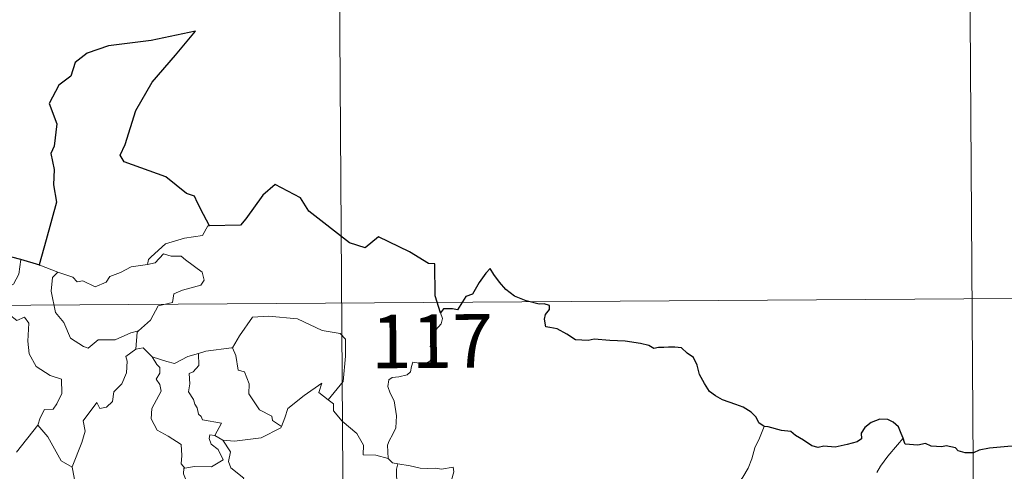
# Model space of a CAD drawing. Units: metres. Extents: x 545342 to 549817, y 4702741 to 4705741.
# Drawn here: x 545920 to 546058, y 4704895 to 4704958 of the extents above; entities that cross this region are included whole.
import ezdxf
from ezdxf.enums import TextEntityAlignment as Align

# ---------------------------------------------------------------- set-up
doc = ezdxf.new("R2010")
doc.units = ezdxf.units.M
doc.header["$MEASUREMENT"] = 0
doc.layers.add('Level 63', color=7, linetype='Continuous', lineweight=0)
doc.styles.add('Arial', font='ARIAL.TTF', dxfattribs={"height": 0.2})

msp = doc.modelspace()

# ---------------------------------------------------------------- linework, layer by layer
at = {"layer": 'Level 63', "linetype": 'Continuous', "lineweight": 0}
for points in [[(545963.9, 4705038.94, -0.74), (545965.53, 4704798.01, -0.74)], [(546052.59, 4704979.31, -0.74), (546053.81, 4704798.61, -0.74)], [(545946.2, 4704929.3, -0.74), (545945.99, 4704929.29, -0.74), (545945.2, 4704927.95, -0.74), (545942.68, 4704927.56, -0.74), (545940.06, 4704926.78, -0.74), (545938.04, 4704924.95, -0.74), (545937.65, 4704924.6, -0.74), (545937.52, 4704923.89, -0.74)], [(545919.76, 4704924.59, -0.74), (545919.51, 4704922.51, -0.74), (545918.76, 4704921.1, -0.74), (545916.83, 4704920.17, -0.74), (545915.51, 4704919.96, -0.74), (545915.82, 4704917.76, -0.74), (545917.75, 4704916.54, -0.74), (545918.16, 4704916.87, -0.74), (545919.22, 4704916.04, -0.74), (545920.29, 4704916.52, -0.74), (545920.91, 4704915.66, -0.74), (545920.75, 4704913.16, -0.74), (545920.94, 4704911.38, -0.74), (545921.92, 4704909.61, -0.74), (545923.87, 4704908.34, -0.74), (545925.48, 4704907.81, -0.74), (545925.53, 4704905.81, -0.74), (545924.81, 4704904.34, -0.74), (545924.3, 4704903.6, -0.74), (545923.1, 4704903.56, -0.74), (545922.5, 4704902.4, -0.74), (545922.14, 4704901.38, -0.74)], [(545937.52, 4704923.89, -0.74), (545938.58, 4704924.11, -0.74), (545939.75, 4704925.37, -0.74), (545940.82, 4704925.06, -0.74), (545942.23, 4704925.05, -0.74), (545942.85, 4704924.51, -0.74), (545945.19, 4704922.8, -0.74), (545945.45, 4704921.7, -0.74), (545944.97, 4704920.99, -0.74), (545942.44, 4704920.3, -0.74), (545941.21, 4704919.77, -0.74), (545941.04, 4704918.55, -0.74), (545939.01, 4704918.07, -0.74), (545937.92, 4704916.06, -0.74), (545936.25, 4704914.58, -0.74)], [(545922.43, 4704923.79, -0.74), (545924.97, 4704922.8, -0.74)], [(545924.97, 4704922.8, -0.74), (545924.98, 4704922.8, -0.74), (545927.04, 4704922.12, -0.74), (545927.66, 4704921.44, -0.74), (545928.46, 4704921.6, -0.74), (545930.21, 4704920.77, -0.74), (545931.74, 4704921.42, -0.74), (545932.23, 4704922.21, -0.74), (545933.76, 4704922.77, -0.74), (545935.24, 4704923.54, -0.74), (545937.52, 4704923.89, -0.74)], [(545924.97, 4704922.8, -0.74), (545924.22, 4704922.05, -0.74), (545924.05, 4704920.16, -0.74), (545924.62, 4704917.15, -0.74), (545925.81, 4704915.74, -0.74), (545926.74, 4704913.54, -0.74), (545928.56, 4704912.37, -0.74), (545929.23, 4704912.14, -0.74), (545930.62, 4704913.31, -0.74), (545933.01, 4704913.33, -0.74), (545935.19, 4704914.32, -0.74), (545936.25, 4704914.58, -0.74)], [(545611.59, 4704916.07, -0.74), (546141.28, 4704919.68, -0.74)], [(545949.28, 4704912.2, -0.74), (545949.42, 4704912.22, -0.74), (545950.42, 4704913.88, -0.74), (545952.2, 4704916.5, -0.74), (545954.45, 4704916.66, -0.74), (545958.54, 4704916.28, -0.74), (545961.98, 4704914.63, -0.74), (545964.48, 4704914.23, -0.74), (545965.25, 4704913.43, -0.74), (545965.24, 4704911.05, -0.74), (545964.9, 4704907.47, -0.74), (545962.82, 4704904.93, -0.74)], [(545978.56, 4704917.13, -0.74), (545978.84, 4704916.3, -0.74), (545978.62, 4704915.57, -0.74), (545977.86, 4704914.68, -0.74), (545977.43, 4704913.59, -0.74), (545977.09, 4704912.41, -0.74), (545977.61, 4704911.94, -0.74), (545977.52, 4704911.21, -0.74), (545977.07, 4704910.33, -0.74), (545976.18, 4704909.82, -0.74), (545975.58, 4704910.08, -0.74), (545974.67, 4704910.22, -0.74), (545974.47, 4704909.58, -0.74), (545974.33, 4704908.85, -0.74), (545973.86, 4704908.42, -0.74), (545972.7, 4704908.14, -0.74), (545971.77, 4704908.07, -0.74), (545971.32, 4704907.73, -0.74), (545971.18, 4704906.77, -0.74), (545971.52, 4704905.87, -0.74), (545972.05, 4704904.77, -0.74), (545972.4, 4704902.67, -0.74), (545972.29, 4704900.99, -0.74), (545971.86, 4704900.09, -0.74), (545971.34, 4704899.19, -0.74), (545971.12, 4704898.55, -0.74), (545971.21, 4704896.72, -0.74)], [(545936.25, 4704914.58, -0.74), (545936.05, 4704914.4, -0.74), (545935.87, 4704912.03, -0.74)], [(545935.87, 4704912.03, -0.74), (545936.93, 4704912.22, -0.74), (545938.12, 4704910.97, -0.74), (545938.18, 4704910.95, -0.74)], [(545944.64, 4704911.42, -0.74), (545945.7, 4704911.73, -0.74), (545949.28, 4704912.2, -0.74)], [(545949.42, 4704912.22, -0.74), (545949.88, 4704911.11, -0.74), (545950.2, 4704909.07, -0.74), (545951.11, 4704908.83, -0.74), (545951.77, 4704907.18, -0.74), (545951.73, 4704905.77, -0.74), (545953.19, 4704903.52, -0.74), (545954.94, 4704902.63, -0.74), (545955.03, 4704902.02, -0.74), (545956.28, 4704901.2, -0.74)], [(545935.87, 4704912.03, -0.74), (545934.48, 4704910.98, -0.74), (545934.65, 4704910.33, -0.74), (545934.59, 4704908.69, -0.74), (545933.92, 4704907.17, -0.74), (545932.8, 4704906.04, -0.74), (545932.61, 4704904.69, -0.74), (545931.77, 4704903.89, -0.74), (545930.86, 4704903.73, -0.74), (545930.42, 4704904.53, -0.74), (545928.53, 4704901.97, -0.74), (545928.78, 4704900.55, -0.74), (545928.34, 4704898.93, -0.74), (545926.98, 4704895.52, -0.74), (545926.98, 4704895.5, -0.74)], [(545938.18, 4704910.95, -0.74), (545938.82, 4704909.85, -0.74), (545939.26, 4704909.47, -0.74), (545939.23, 4704908.65, -0.74), (545938.74, 4704907.82, -0.74), (545939.24, 4704907.08, -0.74), (545939.43, 4704906.14, -0.74), (545938.13, 4704903.7, -0.74), (545938.03, 4704902.28, -0.74), (545938.85, 4704900.69, -0.74), (545940.4, 4704899.85, -0.74), (545942.22, 4704898.67, -0.74), (545942.33, 4704897.13, -0.74), (545942.25, 4704895.96, -0.74), (545942.75, 4704895.36, -0.74)], [(545938.18, 4704910.95, -0.74), (545940.24, 4704910.3, -0.74), (545941.31, 4704910.01, -0.74), (545943.18, 4704911.01, -0.74), (545944.64, 4704911.42, -0.74)], [(545944.64, 4704911.42, -0.74), (545944.69, 4704909.74, -0.74), (545943.92, 4704908.85, -0.74), (545943.36, 4704908.61, -0.74), (545943.43, 4704907.17, -0.74), (545943.26, 4704906.06, -0.74), (545943.96, 4704904.99, -0.74), (545944.15, 4704904.32, -0.74), (545944.47, 4704903.79, -0.74), (545944.64, 4704902.91, -0.74), (545945.02, 4704902.57, -0.74), (545945.22, 4704902.12, -0.74), (545947.88, 4704901.64, -0.74), (545946.94, 4704899.93, -0.74)], [(545956.28, 4704901.2, -0.74), (545956.74, 4704902.41, -0.74), (545957.17, 4704903.72, -0.74), (545959.44, 4704905.54, -0.74), (545961.91, 4704907.27, -0.74), (545961.51, 4704905.97, -0.74), (545962.82, 4704904.93, -0.74)], [(545962.82, 4704904.93, -0.74), (545963.55, 4704904.35, -0.74), (545963.57, 4704903.38, -0.74), (545964.78, 4704901.92, -0.74), (545966.82, 4704900.21, -0.74), (545967.78, 4704898.59, -0.74), (545967.71, 4704897.2, -0.74), (545969.51, 4704897.19, -0.74), (545971.21, 4704896.72, -0.74)], [(545919.15, 4704897.6, -0.74), (545922.14, 4704901.38, -0.74)], [(545922.14, 4704901.38, -0.74), (545923.58, 4704899.73, -0.74), (545925.44, 4704896.4, -0.74), (545926.98, 4704895.5, -0.74)], [(545948.05, 4704899.27, -0.74), (545949.68, 4704899.15, -0.74), (545953.44, 4704899.59, -0.74), (545956.21, 4704901.01, -0.74), (545956.28, 4704901.2, -0.74)], [(546023.86, 4704901.18, -0.74), (546023.2, 4704899.53, -0.74), (546022.57, 4704898.22, -0.74), (546022.15, 4704896.64, -0.74), (546021.65, 4704895.35, -0.74), (546020.88, 4704894.1, -0.74), (546019.88, 4704892.7, -0.74), (546018.85, 4704892.07, -0.74), (546018.78, 4704891.39, -0.74), (546018.21, 4704890.98, -0.74), (546017.49, 4704889.69, -0.74), (546017.02, 4704888.2, -0.74), (546016.72, 4704887.11, -0.74), (546016.74, 4704885.58, -0.74), (546016.92, 4704883.68, -0.74), (546016.96, 4704882.76, -0.74), (546016.59, 4704882.08, -0.74), (546016.22, 4704881.57, -0.74), (546016.07, 4704880.96, -0.74), (546016.08, 4704880.86, -0.74)], [(545946.94, 4704899.93, -0.74), (545946.25, 4704900, -0.74), (545946.14, 4704899.52, -0.74), (545946.44, 4704898.73, -0.74), (545947.43, 4704897.96, -0.74), (545948.13, 4704896.51, -0.74), (545946.5, 4704895.54, -0.74), (545944.1, 4704895.59, -0.74), (545942.75, 4704895.36, -0.74)], [(545946.94, 4704899.93, -0.74), (545948.05, 4704899.27, -0.74)], [(545950.59, 4704893.17, -0.74), (545951.03, 4704893.94, -0.74), (545949.2, 4704895.42, -0.74), (545948.84, 4704896.27, -0.74), (545949.15, 4704897.66, -0.74), (545948.05, 4704899.27, -0.74)], [(546043.34, 4704899.55, -0.74), (546042.55, 4704898.63, -0.74), (546041.17, 4704897.05, -0.74), (546040.18, 4704895.61, -0.74), (546039.66, 4704894.75, -0.74)], [(545971.21, 4704896.72, -0.74), (545971.83, 4704896.12, -0.74), (545972.57, 4704895.97, -0.74)], [(545972.57, 4704895.97, -0.74), (545972.41, 4704895.19, -0.74), (545972.4, 4704894.2, -0.74), (545972.58, 4704892.81, -0.74), (545973.15, 4704892.26, -0.74), (545973.1, 4704891.6, -0.74)], [(545972.57, 4704895.97, -0.74), (545972.57, 4704895.96, -0.74), (545974.29, 4704895.69, -0.74), (545975.71, 4704895.37, -0.74), (545976.68, 4704895.31, -0.74), (545977.78, 4704895.33, -0.74), (545978.69, 4704895.19, -0.74), (545980.32, 4704895.49, -0.74), (545980.41, 4704894.85, -0.74), (545980.07, 4704893.67, -0.74), (545979.58, 4704892.29, -0.74), (545979.19, 4704890.65, -0.74), (545979.31, 4704889.6, -0.74), (545980.1, 4704889.03, -0.74), (545981.16, 4704888.25, -0.74), (545981.91, 4704887.59, -0.74), (545982.04, 4704886.82, -0.74), (545981.6, 4704886.06, -0.74)], [(545926.98, 4704895.5, -0.74), (545927.25, 4704894.05, -0.74), (545927.47, 4704892.59, -0.74), (545928.69, 4704890.67, -0.74)], [(545942.75, 4704895.36, -0.74), (545942.62, 4704895.33, -0.74), (545942.54, 4704894.54, -0.74), (545942.83, 4704893.84, -0.74), (545942.35, 4704892.96, -0.74), (545942.1, 4704891.39, -0.74), (545941.33, 4704891.19, -0.74), (545940.99, 4704889.45, -0.74), (545941.11, 4704889.58, -0.74)]]:
    msp.add_polyline3d(points, dxfattribs=at)
at = {"layer": 'Level 63', "linetype": 'Continuous', "lineweight": 30}
for points in [[(545946.2, 4704929.3, -0.74), (545945.38, 4704930.86, -0.74), (545944.52, 4704932.5, -0.74), (545944.11, 4704933.47, -0.74), (545943, 4704933.84, -0.74), (545940.1, 4704936.14, -0.74), (545934.27, 4704938.27, -0.74), (545933.7, 4704939.18, -0.74), (545934.39, 4704940.68, -0.74), (545935.89, 4704945.45, -0.74), (545938.15, 4704949.41, -0.74), (545941.43, 4704953.2, -0.74), (545944.26, 4704956.55, -0.74), (545938.04, 4704955.25, -0.74), (545932.06, 4704954.51, -0.74), (545929.09, 4704953.46, -0.74), (545927.4, 4704952.16, -0.74), (545926.8, 4704950.26, -0.74), (545925.11, 4704949.01, -0.74), (545923.76, 4704946.45, -0.74), (545924.8, 4704943.59, -0.74), (545924.44, 4704940.46, -0.74), (545923.96, 4704939.43, -0.74), (545924.45, 4704937.16, -0.74), (545924.35, 4704935.02, -0.74), (545924.76, 4704932.6, -0.74), (545923.32, 4704927.32, -0.74), (545922.33, 4704923.82, -0.74), (545922.43, 4704923.79, -0.74)], [(545978.56, 4704917.13, -0.74), (545977.82, 4704919.47, -0.74), (545977.74, 4704923.96, -0.74), (545976.89, 4704924.01, -0.74), (545974.22, 4704925.64, -0.74), (545969.85, 4704927.75, -0.74), (545968.02, 4704926.21, -0.74), (545965.8, 4704926.91, -0.74), (545960.13, 4704931.35, -0.74), (545958.93, 4704933.23, -0.74), (545955.38, 4704935.09, -0.74), (545953.68, 4704933.6, -0.74), (545951.3, 4704930.27, -0.74), (545950.54, 4704929.37, -0.74), (545946.2, 4704929.3, -0.74)], [(545919.76, 4704924.59, -0.74), (545899.26, 4704929.88, -0.74), (545897.48, 4704932.21, -0.74)], [(545922.43, 4704923.79, -0.74), (545919.76, 4704924.59, -0.74)], [(546023.86, 4704901.18, -0.74), (546023.13, 4704901.72, -0.74), (546022.74, 4704902.49, -0.74), (546022.05, 4704903.18, -0.74), (546020.92, 4704903.9, -0.74), (546019.91, 4704904.29, -0.74), (546018.03, 4704904.94, -0.74), (546017.07, 4704905.47, -0.74), (546016.2, 4704906.07, -0.74), (546015.54, 4704907.22, -0.74), (546014.84, 4704908.46, -0.74), (546014.49, 4704909.8, -0.74), (546013.98, 4704910.85, -0.74), (546013.08, 4704911.48, -0.74), (546012.29, 4704912.22, -0.74), (546011.37, 4704912.32, -0.74), (546010.5, 4704912.28, -0.74), (546009.84, 4704912.24, -0.74), (546009.07, 4704912.26, -0.74), (546008.44, 4704912.1, -0.74), (546007.72, 4704912.55, -0.74), (546006.58, 4704912.83, -0.74), (546004.4, 4704913.13, -0.74), (546002.26, 4704913.25, -0.74), (546000.08, 4704913.41, -0.74), (545999.22, 4704913.23, -0.74), (545997.46, 4704913.32, -0.74), (545996.26, 4704914.13, -0.74), (545994.89, 4704914.87, -0.74), (545993.87, 4704915.04, -0.74), (545993.31, 4704915.14, -0.74), (545993.12, 4704916.23, -0.74), (545993.24, 4704916.89, -0.74), (545993.8, 4704917.57, -0.74), (545993.81, 4704918.13, -0.74), (545993.08, 4704918.36, -0.74), (545992.37, 4704918.32, -0.74), (545990.56, 4704918.8, -0.74), (545988.92, 4704919.45, -0.74), (545987.7, 4704920.37, -0.74), (545986.82, 4704921.38, -0.74), (545986.03, 4704922.46, -0.74), (545985.5, 4704923.32, -0.74), (545984.88, 4704922.65, -0.74), (545983.95, 4704921.34, -0.74), (545983.02, 4704919.71, -0.74), (545982.12, 4704919.38, -0.74), (545981.65, 4704918.65, -0.74), (545980.94, 4704917.52, -0.74), (545980.24, 4704917.67, -0.74), (545978.98, 4704917.66, -0.74), (545978.56, 4704917.13, -0.74)], [(546043.34, 4704899.55, -0.74), (546043.06, 4704900.21, -0.74), (546042.71, 4704901.15, -0.74), (546041.95, 4704901.8, -0.74), (546041.17, 4704902.16, -0.74), (546040.09, 4704902.21, -0.74), (546038.84, 4704901.75, -0.74), (546037.98, 4704901.04, -0.74), (546037.46, 4704900.27, -0.74), (546037.51, 4704899.46, -0.74), (546036.9, 4704899.06, -0.74), (546035.51, 4704898.67, -0.74), (546033.82, 4704898.31, -0.74), (546032.24, 4704898.45, -0.74), (546031.46, 4704898.23, -0.74), (546030.54, 4704898.48, -0.74), (546029.39, 4704899.27, -0.74), (546028.27, 4704899.93, -0.74), (546027.6, 4704900.5, -0.74), (546026.3, 4704900.61, -0.74), (546024.43, 4704901.12, -0.74), (546023.86, 4704901.18, -0.74)], [(546059.77, 4704898.57, -0.74), (546059.46, 4704899, -0.74), (546058.95, 4704898.41, -0.74), (546057.98, 4704898.37, -0.74), (546055.42, 4704898.16, -0.74), (546054, 4704897.88, -0.74), (546053.21, 4704897.52, -0.74), (546052.02, 4704897.5, -0.74), (546051.04, 4704897.77, -0.74), (546050.65, 4704898.18, -0.74), (546049.36, 4704898.49, -0.74), (546048.76, 4704898.36, -0.74), (546047.28, 4704898.45, -0.74), (546046.46, 4704898.81, -0.74), (546045.38, 4704898.55, -0.74), (546043.63, 4704898.7, -0.74), (546043.53, 4704898.93, -0.74), (546043.34, 4704899.55, -0.74)]]:
    msp.add_polyline3d(points, dxfattribs=at)

# ---------------------------------------------------------------- texts
at = {"layer": 'Level 63', "linetype": 'Continuous', "lineweight": 13, "style": 'Arial'}
msp.add_text('117', height=7.5, rotation=0.3906, dxfattribs=at).set_placement((545977.36, 4704913.14, -0.74), align=Align.MIDDLE_CENTER)

doc.saveas('drawing.dxf')
